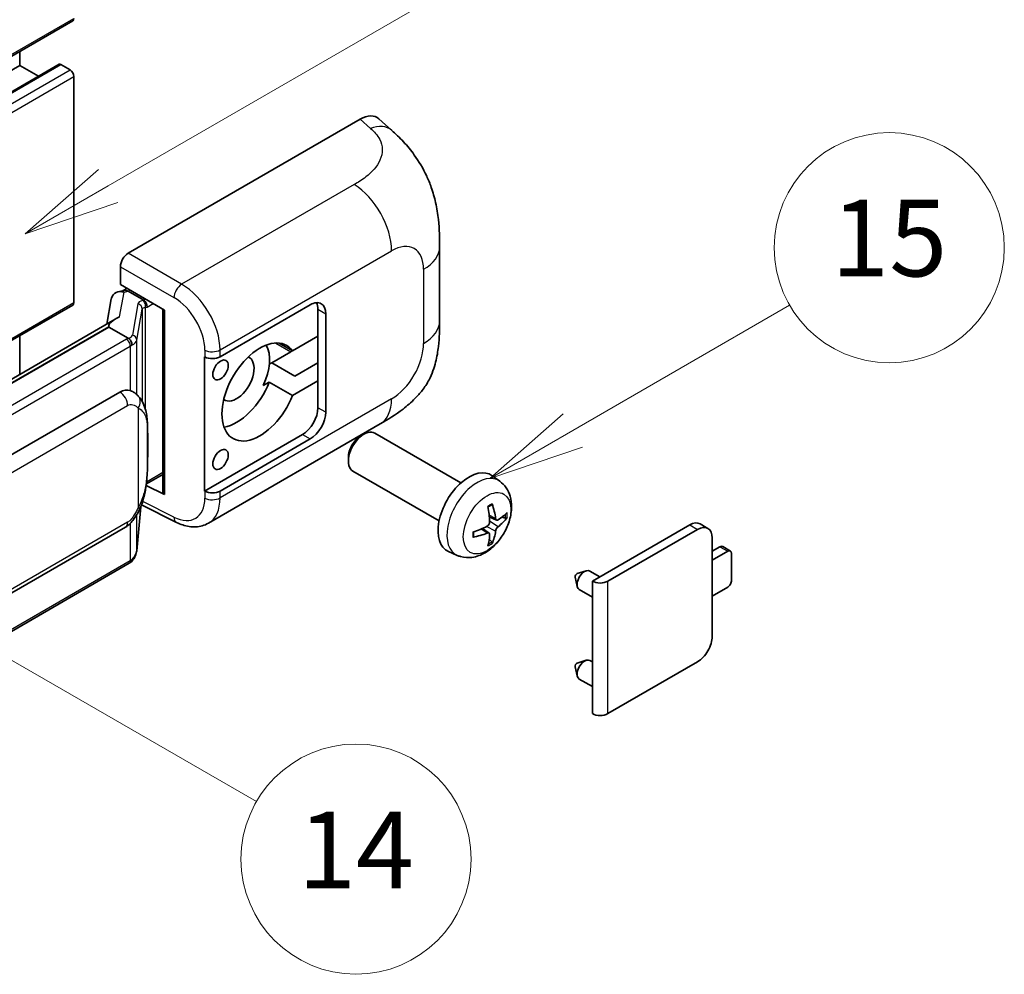
# Model space of a CAD drawing. Units: millimetres. Extents: x 0 to 9650, y -1 to 1264.
# Drawn here: x 517 to 620, y 673 to 773 of the extents above; entities that cross this region are included whole.
import ezdxf

# ---------------------------------------------------------------- set-up
doc = ezdxf.new("R2010")
doc.units = ezdxf.units.MM
doc.header["$LTSCALE"] = 4
for name, color, linetype, lineweight in [('Symbol (TK)', 100, 'Continuous', 18), ('Visible (ISO)', 7, 'Continuous', 35), ('Visible Narrow (ISO)', 7, 'Continuous', 25)]:
    doc.layers.add(name, color=color, linetype=linetype, lineweight=lineweight)
doc.styles.add('Note Text (TK2)', font='txt')

# ---------------------------------------------------------------- blocks, each defined once
blk = doc.blocks.new('バルーン1')
at = {"layer": 'Symbol (TK)', "color": 100}
for p, q in [((143.109, 184.755), (140.944, 186.005)), ((143.359, 185.188), (140.944, 186.005)), ((140.944, 186.005), (142.859, 184.322)), ((143.109, 184.755), (149.925, 180.82))]:
    blk.add_line(p, q, dxfattribs=at)
at = {"layer": 'Symbol (TK)'}
blk.add_circle((152.523, 179.32), 3, dxfattribs=at)
at = {"layer": 'Symbol (TK)', "color": 7, "insert": (152.523, 179.302), "char_height": 2, "attachment_point": 5, "style": 'Note Text (TK2)'}
blk.add_mtext('14', dxfattribs=at)
blk = doc.blocks.new('バルーン9')
at = {"layer": 'Symbol (TK)', "color": 100}
for p, q in [((146.059, 196.869), (159.023, 204.354)), ((145.809, 197.302), (143.894, 195.619)), ((146.059, 196.869), (143.894, 195.619)), ((143.894, 195.619), (146.309, 196.436))]:
    blk.add_line(p, q, dxfattribs=at)
at = {"layer": 'Symbol (TK)'}
blk.add_circle((161.621, 205.854), 3, dxfattribs=at)
at = {"layer": 'Symbol (TK)', "color": 7, "insert": (161.621, 205.848), "char_height": 2, "attachment_point": 5, "style": 'Note Text (TK2)'}
blk.add_mtext('3', dxfattribs=at)
blk = doc.blocks.new('バルーン16')
at = {"layer": 'Symbol (TK)', "color": 100}
for p, q in [((158.178, 190.493), (163.833, 193.758)), ((157.928, 190.926), (156.013, 189.243)), ((158.178, 190.493), (156.013, 189.243)), ((156.013, 189.243), (158.428, 190.06))]:
    blk.add_line(p, q, dxfattribs=at)
at = {"layer": 'Symbol (TK)'}
blk.add_circle((166.431, 195.258), 3, dxfattribs=at)
at = {"layer": 'Symbol (TK)', "color": 7, "insert": (166.431, 195.252), "char_height": 2, "attachment_point": 5, "style": 'Note Text (TK2)'}
blk.add_mtext('15', dxfattribs=at)

msp = doc.modelspace()

# ---------------------------------------------------------------- linework, layer by layer
at = {"layer": 'Visible (ISO)'}
for p, q in [((362.9432, 680.5384), (522.5473, 772.6858)), ((517.0088, 768.0484), (517.0088, 769.4882)), ((357.4047, 675.901), (517.0088, 768.0484)), ((361.5163, 676.0113), (521.1204, 768.1587)), ((518.9691, 766.9167), (517.0088, 768.0484)), ((522.2616, 767.5819), (521.2918, 768.1417)), ((522.6656, 743.3203), (522.6656, 766.882)), ((528.322, 748.4522), (552.5372, 762.4329)), ((554.4864, 762.4679), (555.8141, 761.2649)), ((560.8203, 741.3925), (560.8203, 749.1139)), ((527.5143, 745.1865), (527.5143, 747.0534)), ((527.5143, 745.1865), (532.1142, 742.5308)), ((527.7884, 744.5648), (528.1898, 744.7966)), ((526.5665, 743.7219), (526.0934, 741.0692)), ((527.2503, 744.4406), (527.8604, 744.5815)), ((528.3306, 744.4913), (529.9468, 743.5582)), ((424.0694, 686.2025), (522.5473, 743.0587)), ((537.9127, 737.6595), (547.3133, 743.087)), ((531.9469, 742.6274), (531.9469, 723.5151)), ((532.1142, 742.5308), (532.1142, 723.2933)), ((548.1215, 742.6204), (548.1215, 739.821)), ((548.9296, 742.1538), (548.9296, 731.8893)), ((526.965, 741.5725), (431.4701, 686.4385)), ((526.3102, 740.7588), (433.7641, 687.3273)), ((526.3102, 740.7588), (526.2988, 740.8117)), ((528.3165, 739.6005), (526.3102, 740.7588)), ((517.0088, 735.8242), (517.0088, 739.861)), ((548.1215, 739.821), (545.4662, 738.288)), ((548.1215, 735.1553), (548.1215, 739.821)), ((545.4662, 738.288), (544.0809, 739.0878)), ((536.2959, 737.6592), (536.3251, 737.6435)), ((536.2959, 723.6621), (536.2959, 737.6592)), ((545.293, 738.188), (543.3037, 737.0395)), ((543.0468, 736.8912), (543.3037, 737.0395)), ((543.3037, 737.0395), (545.7281, 735.6397)), ((545.7281, 735.6397), (548.1215, 737.0216)), ((542.4136, 734.6593), (543.0418, 735.022)), ((543.0418, 735.022), (545.4662, 733.6223)), ((545.4662, 733.6223), (548.1215, 735.1553)), ((548.1215, 735.1553), (548.1215, 732.3559)), ((437.4613, 682.02), (527.4618, 733.9819)), ((528.8135, 734.0251), (528.7919, 734.0375)), ((536.6962, 720.309), (554.6235, 730.6593)), ((546.5052, 729.5565), (536.2959, 723.6621)), ((552.5664, 729.3892), (552.9136, 729.5896)), ((563.0432, 724.5138), (554.0561, 729.7025)), ((547.3133, 729.0899), (537.9127, 723.6624)), ((551.2969, 727.1903), (551.297, 726.7895)), ((530.2284, 724.3982), (531.9469, 725.3903)), ((560.7575, 720.5549), (551.7704, 725.7436)), ((567.1022, 724.6775), (566.3026, 725.2612)), ((532.1142, 723.2933), (530.1987, 724.25)), ((530.2161, 724.3868), (530.2397, 724.4086)), ((536.3251, 723.6464), (536.2959, 723.6621)), ((529.7161, 722.2185), (533.3653, 720.396)), ((529.2135, 717.4351), (529.6334, 722.0156)), ((566.7601, 720.6358), (565.9973, 720.9734)), ((567.3161, 720.9391), (567.677, 720.8514)), ((576.7492, 714.2646), (586.9113, 720.1318)), ((588.8052, 719.7727), (587.997, 720.2393)), ((438.0327, 667.9197), (528.0333, 719.8815)), ((565.9744, 719.275), (565.3006, 719.7668)), ((578.3654, 714.2646), (587.7194, 719.6652)), ((566.2462, 718.3731), (565.9897, 718.6417)), ((589.2549, 718.7787), (589.2549, 708.5142)), ((562.6452, 716.9578), (561.7399, 717.3585)), ((589.2549, 717.379), (590.063, 717.8456)), ((590.8711, 717.379), (589.2549, 716.4459)), ((591.1568, 717.4073), (590.3487, 717.8739)), ((591.2752, 714.3463), (591.2752, 717.1457)), ((528.4322, 716.1293), (436.2542, 662.9103)), ((575.1738, 715.0527), (576.1179, 715.3467)), ((577.5402, 714.7213), (576.4982, 715.323)), ((574.9558, 714.6751), (575.1733, 713.7104)), ((576.7492, 700.4542), (576.7492, 714.2646)), ((576.7492, 712.6047), (575.3839, 713.393)), ((589.2549, 712.7133), (590.8711, 713.6464)), ((575.1738, 705.7213), (576.1179, 706.0153)), ((576.7492, 705.8467), (576.4982, 705.9916)), ((587.7194, 705.8547), (578.3654, 700.4542)), ((574.9558, 705.3437), (575.1733, 704.379)), ((576.7492, 703.2733), (575.3839, 704.0616))]:
    msp.add_line(p, q, dxfattribs=at)
for centre, major_axis, ratio, start_param, end_param in [((522.2616, 773.1807), (0.2857, -0.4949), 0.57735027, 0, 0.78539816), ((521.2918, 767.8618), (-0.1714, 0.2969), 0.57735027, 5.49778714, 6.28318531), ((522.2616, 767.1153), (-0.2857, 0.4949), 0.57735027, 3.92699082, 5.49778714), ((552.5208, 759.6223), (1.7827, 2.9813), 0.57333637, 6.16912861, 7.08294563), ((528.323, 747.5191), (-0.5714, -0.9897), 0.5780539, 3.9275998, 5.49717816), ((527.7849, 744.0443), (-1.1275, -0.8138), 0.60953579, 5.67908615, 5.72119938), ((527.6634, 743.363), (-0.8657, 0.8231), 0.8492429, 5.1814121, 6.75220843), ((528.2119, 743.4897), (-0.4215, 1.07), 0.65380937, 5.5951678, 6.18580465), ((522.2616, 743.5535), (0.2857, -0.4949), 0.57735027, 0, 0.78539816), ((529.8875, 743.0574), (0.2108, -0.535), 0.65380937, 0.88277882, 2.45357514), ((547.3133, 741.2207), (1.1429, 1.9795), 0.57735027, 5.49778714, 7.06858347), ((546.5052, 741.6873), (1.1429, 1.9795), 0.57735027, 5.49778714, 5.92181818), ((531.9174, 741.7924), (-5.6208, -0.9696), 0.21633748, 5.59704541, 6.29236196), ((542.0605, 733.9889), (-2.8, -4.8497), 0.57735027, 2.89161655, 8.10395773), ((539.6362, 735.3886), (2.4286, 4.2064), 0.57735027, 4.86891222, 5.94241634), ((537.1046, 738.1261), (1.1429, 0), 0.57735027, 3.9618974, 5.49778714), ((539.6362, 735.3886), (-1.2857, -2.2269), 0.57735027, 6.23353649, 9.47442678), ((545.293, 742.3871), (-2.5714, -4.4538), 0.57735027, 0.78539816, 0.83194551), ((539.6362, 735.3886), (-2.8, -4.8497), 0.57735027, 0.44773235, 1.82077243), ((527.4618, 726.96), (0.8745, 7.228), 0.40142867, 6.20843387, 6.57591032), ((546.5052, 731.4227), (1.1429, 1.9795), 0.57735027, 3.92699082, 5.49778714), ((547.3133, 730.9562), (1.1429, 1.9795), 0.57735027, 3.92699082, 5.49778714), ((552.9132, 727.7231), (-1.1429, -1.9795), 0.57735027, 3.14159265, 6.28318531), ((552.5661, 727.9235), (-0.8975, -1.5545), 0.57735027, 3.92675802, 5.49801994), ((563.8798, 721.3915), (-2.2857, -3.959), 0.57735027, 3.0796893, 6.34508866), ((529.8875, 724.8612), (0.3404, -0.4623), 0.48800029, 0.05438476, 0.7310134), ((532.5183, 723.5266), (0.5714, 0.0167), 0.55686057, 3.12531633, 3.9107145), ((537.1046, 724.129), (-1.1429, 0), 0.57735027, 0.82030475, 2.35619449), ((561.0293, 722.9003), (-4.4679, 5.9326), 0.59526289, 3.96282307, 4.20180736), ((561.2549, 723.0306), (2.9332, -6.8231), 0.55353421, 0.95931878, 1.19830308), ((561.1363, 722.8385), (-7.4236, -0.2184), 0.49462411, 2.44776077, 2.68674507), ((561.1363, 723.0991), (7.4226, -0.2509), 0.65417299, 5.62601221, 5.86499651), ((586.9113, 718.3588), (1.0857, 1.8805), 0.57735027, 0, 0.78539816), ((561.1479, 722.8452), (-7.3756, -0.8713), 0.55353421, 1.94328958, 2.18227387), ((561.1479, 723.1058), (7.3717, -0.903), 0.59526289, 5.2229706, 5.46195489), ((561.2549, 723.0439), (3.5227, -6.5382), 0.49462411, 0.45484759, 0.69383188), ((561.0293, 722.9137), (-3.9286, 6.3027), 0.65417299, 3.55978145, 3.79876575), ((587.7194, 717.8922), (1.0857, 1.8805), 0.57735027, 5.49778714, 7.06858347), ((590.063, 717.379), (0.2857, 0.4949), 0.57735027, 0, 0.78539816), ((590.8711, 716.9124), (0.2857, 0.4949), 0.57735027, 5.49778714, 7.06858347), ((575.1329, 714.8245), (-0.1286, -0.2227), 0.57735027, 3.70058252, 5.72419544), ((575.9411, 714.358), (-0.5571, -0.965), 0.57735027, 3.14159265, 6.28318531), ((577.5573, 714.7312), (-1.1429, 0), 0.57735027, 0.78539816, 2.35619449), ((590.8711, 714.113), (-0.2857, -0.4949), 0.57735027, 0.78539816, 2.35619449), ((587.7194, 707.6277), (-1.0857, -1.8805), 0.57735027, 0.78539816, 2.35619449), ((575.1329, 705.4931), (-0.1286, -0.2227), 0.57735027, 3.70058252, 5.72419544), ((575.9411, 705.0266), (-0.5571, -0.965), 0.57735027, 3.14159265, 6.28318531), ((577.5573, 700.9208), (1.1429, 0), 0.57735027, 3.92699082, 5.49778714)]:
    msp.add_ellipse(centre, major_axis=major_axis, ratio=ratio, start_param=start_param, end_param=end_param, dxfattribs=at)
for centre in [(537.9593, 736.2867), (537.9593, 726.9553)]:
    msp.add_ellipse(centre, major_axis=(0.5714, 0.9897), ratio=0.57735027, dxfattribs=at)
for points, knots in [([(555.8141, 761.2649), (556.1847, 760.9292), (556.6441, 760.5185), (557.4542, 759.6485), (557.8267, 759.1905), (558.644, 758.0502), (559.0871, 757.3208), (559.6412, 756.1313), (559.804, 755.7331), (560.128, 754.8081), (560.2773, 754.272), (560.5292, 753.1459), (560.6241, 752.5502), (560.8029, 750.9866), (560.8203, 749.9741), (560.8203, 749.1139)], [0, 0, 0, 0, 0.18362486, 0.18362486, 0.36333296, 0.36333296, 0.60386192, 0.60386192, 0.71569796, 0.71569796, 0.86115341, 0.86115341, 1.02941414, 1.02941414, 1.30785701, 1.30785701, 1.30785701, 1.30785701]), ([(560.8203, 741.3925), (560.8203, 740.5613), (560.8057, 739.6353), (560.6325, 738.2044), (560.5402, 737.6621), (560.3263, 736.808), (560.2356, 736.5006), (560.0107, 735.8783), (559.8733, 735.5594), (559.5093, 734.8653), (559.264, 734.4904), (558.7635, 733.8483), (558.5071, 733.5661), (557.8405, 732.9027), (557.4234, 732.548), (556.2416, 731.6283), (555.4011, 731.1083), (554.6235, 730.6593)], [0, 0, 0, 0, 0.26907114, 0.26907114, 0.43224894, 0.43224894, 0.52213259, 0.52213259, 0.61371232, 0.61371232, 0.72841245, 0.72841245, 0.83295305, 0.83295305, 0.995563, 0.995563, 1.28301074, 1.28301074, 1.28301074, 1.28301074]), ([(528.7083, 738.8872), (528.7084, 738.8883), (528.7085, 738.8894), (528.7149, 738.9536), (528.7107, 739.0209), (528.6811, 739.1599), (528.6552, 739.2304), (528.5847, 739.3621), (528.5409, 739.4221), (528.4412, 739.5239), (528.3863, 739.5648), (528.3292, 739.5936)], [-0.0778087689, -0.0778087689, -0.0778087689, -0.0778087689, -0.0774791395, -0.0774791395, -0.0585788033, -0.0585788033, -0.0389062325, -0.0389062325, -0.0193765361, -0.0193765361, 0, 0, 0, 0]), ([(529.382, 733.569), (529.3519, 733.601), (529.3204, 733.6329), (529.2547, 733.6963), (529.2205, 733.7278), (529.1487, 733.7901), (529.1113, 733.8209), (529.0328, 733.8815), (528.9918, 733.9114), (528.9058, 733.9695), (528.8607, 733.9978), (528.8135, 734.0251)], [-0.1703054541, -0.1703054541, -0.1703054541, -0.1703054541, -0.1584465752, -0.1584465752, -0.1465876964, -0.1465876964, -0.1347288175, -0.1347288175, -0.1228699387, -0.1228699387, -0.1110110598, -0.1110110598, -0.1110110598, -0.1110110598]), ([(530.3572, 729.9282), (530.3536, 730.1699), (530.3476, 730.4079), (530.3241, 730.8809), (530.3067, 731.1158), (530.25, 731.5878), (530.2111, 731.8247), (530.0921, 732.3095), (530.0125, 732.5575), (529.7737, 733.0632), (529.6131, 733.324), (529.382, 733.569)], [-0.42564821, -0.42564821, -0.42564821, -0.42564821, -0.340518568, -0.340518568, -0.255388926, -0.255388926, -0.170259284, -0.170259284, -0.085129642, -0.085129642, 0, 0, 0, 0]), ([(530.3572, 726.9344), (530.3598, 727.1532), (530.3619, 727.3689), (530.365, 727.793), (530.366, 728.0014), (530.367, 728.4101), (530.367, 728.6103), (530.366, 729.0024), (530.365, 729.1941), (530.3619, 729.5683), (530.3598, 729.7509), (530.3572, 729.9282)], [-0.318622721, -0.318622721, -0.318622721, -0.318622721, -0.254898176, -0.254898176, -0.191173632, -0.191173632, -0.127449088, -0.127449088, -0.063724544, -0.063724544, 0, 0, 0, 0]), ([(529.5922, 721.922), (529.7604, 722.2947), (529.8761, 722.6593), (530.058, 723.373), (530.1225, 723.7205), (530.2222, 724.4006), (530.2571, 724.7341), (530.3087, 725.388), (530.3253, 725.7083), (530.3478, 726.3336), (530.3537, 726.6386), (530.3572, 726.9344)], [-0.425024641, -0.425024641, -0.425024641, -0.425024641, -0.340019712, -0.340019712, -0.255014784, -0.255014784, -0.170009856, -0.170009856, -0.085004928, -0.085004928, 0, 0, 0, 0]), ([(567.1022, 724.6775), (567.3602, 724.4892), (567.5794, 724.2576), (567.9452, 723.7286), (568.0797, 723.4282), (568.2825, 722.7486), (568.3244, 722.3696), (568.3162, 721.5318), (568.2387, 721.0759), (567.9731, 720.1695), (567.7786, 719.7206), (567.2971, 718.8818), (567.0114, 718.4916), (566.3528, 717.79), (565.9797, 717.4784), (565.1523, 716.9954), (564.6997, 716.814), (563.8148, 716.6979), (563.4085, 716.7137), (562.8853, 716.8618), (562.7637, 716.9054), (562.6452, 716.9578)], [3.98889417, 3.98889417, 3.98889417, 3.98889417, 4.19385403, 4.19385403, 4.4264439, 4.4264439, 4.7238013, 4.7238013, 5.09906125, 5.09906125, 5.49348614, 5.49348614, 5.8833225, 5.8833225, 6.2775903, 6.2775903, 6.65189618, 6.65189618, 6.92355847, 6.92355847, 7.00668012, 7.00668012, 7.00668012, 7.00668012]), ([(565.8559, 721.978), (565.8733, 721.9903), (565.8907, 722.0023), (565.9383, 722.0343), (565.9686, 722.0537), (566.029, 722.0904), (566.0592, 722.1078), (566.1193, 722.1406), (566.1492, 722.156), (566.2088, 722.1847), (566.2384, 722.1981), (566.2678, 722.2104)], [3.028761595, 3.028761595, 3.028761595, 3.028761595, 3.060101394, 3.060101394, 3.114617864, 3.114617864, 3.169134334, 3.169134334, 3.223650804, 3.223650804, 3.278167274, 3.278167274, 3.278167274, 3.278167274]), ([(566.2937, 722.3215), (566.2985, 722.3072), (566.3016, 722.2914), (566.3028, 722.2646), (566.3004, 722.2493), (566.2911, 722.2282), (566.2827, 722.2185), (566.2718, 722.2122), (566.2698, 722.2113), (566.2677, 722.2104)], [0.0145600729, 0.0145600729, 0.0145600729, 0.0145600729, 0.0187226824, 0.0187226824, 0.0234298311, 0.0234298311, 0.0280690561, 0.0280690561, 0.028985175, 0.028985175, 0.028985175, 0.028985175]), ([(528.0333, 719.8815), (528.2302, 719.9953), (528.3945, 720.1332), (528.6696, 720.4066), (528.7837, 720.5456), (528.9899, 720.8234), (529.0802, 720.9611), (529.2453, 721.2337), (529.3206, 721.3695), (529.4607, 721.6401), (529.5255, 721.7748), (529.588, 721.9128), (529.5901, 721.9174), (529.5922, 721.922)], [-0.170496085, -0.170496085, -0.170496085, -0.170496085, -0.1375677, -0.1375677, -0.103468483, -0.103468483, -0.069369266, -0.069369266, -0.035270049, -0.035270049, -0.001170832, -0.001170832, 0, 0, 0, 0]), ([(536.6962, 720.309), (536.4949, 720.1928), (536.2792, 720.1024), (535.8345, 719.976), (535.6056, 719.9398), (535.1471, 719.917), (534.9173, 719.93), (534.4627, 719.9982), (534.2379, 720.0531), (533.7957, 720.1989), (533.5783, 720.2896), (533.3653, 720.396)], [0.785398163, 0.785398163, 0.785398163, 0.785398163, 0.935496479, 0.935496479, 1.085594795, 1.085594795, 1.23569311, 1.23569311, 1.385791426, 1.385791426, 1.535889742, 1.535889742, 1.535889742, 1.535889742]), ([(566.0313, 720.4431), (566.0328, 720.4013), (566.027, 720.3536), (565.9999, 720.2593), (565.9785, 720.2125), (565.9279, 720.1317), (565.8954, 720.0924), (565.833, 720.0369), (565.8048, 720.0173), (565.7769, 720.0025)], [0, 0, 0, 0, 0.0124997785, 0.0124997785, 0.0249995571, 0.0249995571, 0.0375236714, 0.0375236714, 0.0466766062, 0.0466766062, 0.0466766062, 0.0466766062]), ([(566.9127, 720.6582), (566.8828, 720.6392), (566.8504, 720.6272), (566.7897, 720.6235), (566.7614, 720.6319), (566.7157, 720.6639), (566.6952, 720.6896), (566.67, 720.7471), (566.6625, 720.7753), (566.6583, 720.8051)], [0, 0, 0, 0, 0.0125039067, 0.0125039067, 0.0250078135, 0.0250078135, 0.0375277995, 0.0375277995, 0.0466766392, 0.0466766392, 0.0466766392, 0.0466766392]), ([(567.8526, 720.8979), (567.8456, 720.8883), (567.8348, 720.8785), (567.811, 720.8633), (567.7931, 720.8558), (567.7602, 720.8475), (567.7395, 720.8452), (567.7075, 720.8459), (567.6912, 720.8479), (567.677, 720.8514)], [0.0145600729, 0.0145600729, 0.0145600729, 0.0145600729, 0.0187226824, 0.0187226824, 0.0234298311, 0.0234298311, 0.0280690561, 0.0280690561, 0.0318102328, 0.0318102328, 0.0318102328, 0.0318102328]), ([(564.3646, 718.914), (564.3606, 718.9457), (564.3573, 718.978), (564.3524, 719.0439), (564.3508, 719.0775), (564.3491, 719.146), (564.3491, 719.1808), (564.3507, 719.2515), (564.3524, 719.2874), (564.3563, 719.3446), (564.358, 719.3657), (564.3599, 719.3869)], [1.434221706, 1.434221706, 1.434221706, 1.434221706, 1.488738176, 1.488738176, 1.543254646, 1.543254646, 1.597771116, 1.597771116, 1.652287586, 1.652287586, 1.683627385, 1.683627385, 1.683627385, 1.683627385]), ([(565.7769, 719.2784), (565.8139, 719.2934), (565.8523, 719.302), (565.9204, 719.3013), (565.9502, 719.292), (565.9949, 719.2607), (566.0127, 719.2365), (566.0295, 719.1838), (566.0324, 719.1583), (566.0313, 719.1316)], [0, 0, 0, 0, 0.0125039067, 0.0125039067, 0.0250078135, 0.0250078135, 0.0375277995, 0.0375277995, 0.0466766392, 0.0466766392, 0.0466766392, 0.0466766392]), ([(566.6583, 719.4936), (566.6639, 719.5314), (566.6756, 719.5755), (566.7103, 719.6656), (566.7332, 719.7114), (566.7827, 719.7928), (566.8125, 719.8337), (566.8665, 719.894), (566.8901, 719.9163), (566.9127, 719.9342)], [0, 0, 0, 0, 0.0124997785, 0.0124997785, 0.0249995571, 0.0249995571, 0.0375236714, 0.0375236714, 0.0466766062, 0.0466766062, 0.0466766062, 0.0466766062]), ([(564.3646, 718.914), (564.3649, 718.9118), (564.365, 718.9096), (564.365, 718.897), (564.3609, 718.8849), (564.3472, 718.8663), (564.3352, 718.8566), (564.3113, 718.8442), (564.2962, 718.839), (564.2814, 718.836)], [0.0455535579, 0.0455535579, 0.0455535579, 0.0455535579, 0.0464696768, 0.0464696768, 0.0511089018, 0.0511089018, 0.0558160505, 0.0558160505, 0.05997866, 0.05997866, 0.05997866, 0.05997866]), ([(566.2462, 718.3731), (566.2563, 718.3626), (566.2662, 718.3494), (566.2827, 718.3221), (566.2911, 718.3029), (566.3004, 718.2703), (566.3028, 718.2511), (566.3016, 718.2229), (566.2985, 718.2086), (566.2937, 718.1978)], [0.0427285001, 0.0427285001, 0.0427285001, 0.0427285001, 0.0464696768, 0.0464696768, 0.0511089018, 0.0511089018, 0.0558160505, 0.0558160505, 0.05997866, 0.05997866, 0.05997866, 0.05997866]), ([(528.6562, 716.2817), (528.7172, 716.3462), (528.7743, 716.4135), (528.88, 716.5536), (528.9285, 716.6264), (529.0157, 716.7769), (529.0544, 716.8547), (529.1207, 717.0144), (529.1482, 717.0964), (529.1907, 717.2637), (529.2056, 717.349), (529.2135, 717.4351)], [-1.489339836, -1.489339836, -1.489339836, -1.489339836, -1.362514136, -1.362514136, -1.235688435, -1.235688435, -1.108862734, -1.108862734, -0.982037034, -0.982037034, -0.855211333, -0.855211333, -0.855211333, -0.855211333]), ([(528.4322, 716.1293), (528.4463, 716.1374), (528.4602, 716.1457), (528.4879, 716.1625), (528.5017, 716.1711), (528.5289, 716.1885), (528.5424, 716.1974), (528.5691, 716.2154), (528.5824, 716.2246), (528.6087, 716.2433), (528.6217, 716.2527), (528.6345, 716.2624)], [1.570796327, 1.570796327, 1.570796327, 1.570796327, 1.596526194, 1.596526194, 1.622256061, 1.622256061, 1.647985928, 1.647985928, 1.673715795, 1.673715795, 1.699445662, 1.699445662, 1.699445662, 1.699445662]), ([(528.7083, 716.4919), (528.7084, 716.491), (528.7085, 716.49), (528.7149, 716.4358), (528.7107, 716.3878), (528.6833, 716.3121), (528.6624, 716.2833), (528.6345, 716.2624)], [-0.0003297628, -0.0003297628, -0.0003297628, -0.0003297628, 0, 0, 0.0189079865, 0.0189079865, 0.0357441925, 0.0357441925, 0.0357441925, 0.0357441925])]:
    msp.add_open_spline(points, degree=3, knots=knots, dxfattribs=at)
for points in [[(528.3292, 739.5936), (528.3246, 739.5959), (528.3203, 739.5983), (528.3165, 739.6005)], [(528.5505, 734.1416), (528.642, 734.1129), (528.7222, 734.0777), (528.7921, 734.0373)]]:
    msp.add_open_spline(points, degree=3, dxfattribs=at)
at = {"layer": 'Visible Narrow (ISO)'}
for p, q in [((363.0615, 680.7999), (522.6656, 772.9474)), ((361.6877, 675.9943), (521.2918, 768.1417)), ((362.6575, 675.4344), (522.2616, 767.5819)), ((363.0615, 674.7345), (522.6656, 766.882)), ((552.5372, 762.4329), (553.5967, 761.473)), ((551.9074, 755.6235), (533.9041, 745.2294)), ((533.9041, 745.2294), (528.322, 748.4522)), ((537.9127, 738.378), (555.807, 748.7093)), ((527.5143, 747.0534), (533.0965, 743.8305)), ((559.1466, 746.7811), (559.1466, 739.0597)), ((527.4357, 741.8126), (527.8956, 744.3909)), ((527.8956, 744.3909), (528.3306, 744.4913)), ((528.3306, 744.4913), (528.5245, 744.6033)), ((530.1407, 743.6702), (529.9468, 743.5582)), ((423.9134, 686.3056), (522.6656, 743.3203)), ((529.3394, 743.1776), (528.7605, 739.932)), ((529.2145, 739.3951), (529.7934, 742.6407)), ((529.7934, 742.6407), (529.7934, 733.0047)), ((529.9468, 743.5582), (529.8374, 743.5329)), ((530.1253, 742.7857), (530.2916, 742.8241)), ((530.1253, 732.1694), (530.1253, 742.7857)), ((530.2916, 742.8241), (530.9489, 743.2036)), ((548.1215, 742.6204), (548.9296, 742.1538)), ((433.6381, 687.314), (526.2988, 740.8117)), ((528.1465, 739.4861), (435.9685, 686.2671)), ((436.3725, 685.5672), (528.5505, 738.7862)), ((528.5505, 738.7862), (528.5505, 734.1416)), ((529.2145, 733.7326), (529.2145, 739.3951)), ((543.7164, 739.0983), (545.293, 738.188)), ((536.3251, 738.362), (536.3251, 737.6435)), ((537.9127, 737.6595), (537.9127, 738.378)), ((438.2694, 680.6203), (528.2699, 732.5822)), ((555.807, 733.2752), (537.9127, 722.9439)), ((529.3587, 732.3184), (529.3587, 721.9256)), ((548.9296, 731.8893), (548.1215, 732.3559)), ((530.3545, 726.9019), (530.3545, 729.8654)), ((546.5052, 729.5565), (547.3133, 729.0899)), ((531.9469, 725.5836), (530.2916, 724.6279)), ((530.2916, 724.6279), (530.2381, 724.5785)), ((536.3251, 723.6464), (536.3251, 722.9279)), ((537.9127, 722.9439), (537.9127, 723.6624)), ((533.0965, 720.9359), (529.8376, 722.5635)), ((529.6313, 722.0107), (529.2145, 717.4643)), ((529.2145, 717.4643), (529.2145, 721.1843)), ((566.6583, 720.8051), (565.9817, 721.1297)), ((528.2699, 720.4047), (438.2694, 668.4429)), ((528.5505, 720.2885), (528.5505, 716.3909)), ((566.9127, 719.9342), (566.0278, 720.5294)), ((586.9113, 720.1318), (587.7194, 719.6652)), ((565.7769, 719.2784), (565.1574, 719.7021)), ((566.6583, 719.4936), (565.7004, 719.9624)), ((590.063, 717.8456), (590.8711, 717.379)), ((528.5505, 716.3909), (436.3725, 663.1719)), ((578.3654, 700.4542), (578.3654, 714.2646))]:
    msp.add_line(p, q, dxfattribs=at)
for centre, major_axis, ratio, start_param, end_param in [((553.5121, 758.7241), (2.302, 2.5408), 0.65672952, 0, 0.91381702), ((551.7664, 751.0421), (-2.8571, 4.9487), 0.57735027, 3.92699082, 5.46288056), ((555.807, 744.8529), (2.3615, 4.0902), 0.57735027, 5.49778714, 7.06858347), ((555.106, 749.1139), (5.7143, 0), 0.57735027, 5.49778714, 6.28318531), ((533.8759, 744.3131), (0.5714, 0.9897), 0.53637355, 0.78600715, 2.3555855), ((533.7592, 740.6457), (-2.98, 4.8771), 0.59324129, 3.91222392, 5.44811366), ((532.9798, 740.1631), (2.4094, -3.8866), 0.59713441, 0.76668294, 2.30257268), ((531.0495, 742.8331), (1.7088, -0.3514), 0.39024564, 2.43627197, 3.15185696), ((529.2233, 742.6637), (0.5625, -0.1003), 0.92189307, 0.1475388, 1.52868309), ((530.9334, 742.3192), (-1.1388, 0.3265), 0.2955286, 5.58231733, 6.29790232), ((529.7213, 743.019), (0.1286, -0.5568), 0.71890164, 0.98015947, 2.5509558), ((555.106, 741.3925), (5.7143, 0), 0.57735027, 5.49778714, 6.28318531), ((526.9343, 740.1859), (-1.7143, 0), 0.57735027, 2.35619449, 2.5086304), ((527.0504, 740.2765), (1.7088, -0.3514), 0.39024564, 5.63445405, 6.29344962), ((528.6444, 739.4181), (0.5625, -0.1003), 0.92189307, 0.1475388, 1.52868309), ((528.1465, 739.0195), (0.2857, -0.4949), 0.57735027, 0.78539816, 2.35619449), ((526.9343, 739.7194), (2.2857, 0), 0.57735027, 5.49778714, 5.60089302), ((526.9343, 739.7626), (-2.28, 0.3684), 0.43824712, 2.52999888, 3.14247799), ((555.807, 737.1315), (-2.3615, -4.0902), 0.57735027, 0.78539816, 2.35619449), ((537.1046, 738.8446), (1.1429, 0), 0.57735027, 3.9618974, 5.49778714), ((527.4618, 733.0487), (0.5714, -0.9897), 0.57735027, 0.78539816, 2.35619449), ((528.5505, 732.7849), (0.8315, 0.7841), 0.80454456, 4.94896384, 6.28318531), ((551.7664, 735.608), (2.8571, -4.9487), 0.57735027, 0, 0.78539816), ((529.2145, 729.9114), (1.1427, 0.0168), 0.69418244, 6.20397498, 6.28318531), ((529.2145, 726.9479), (1.1428, -0.0135), 0.44716568, 6.21946524, 6.28318531), ((564.7356, 720.8974), (2.2328, 3.8673), 0.57735027, 6.22128195, 9.48668132), ((532.9798, 724.729), (2.4094, -3.8866), 0.59713441, 5.5139785, 7.04986825), ((537.1046, 723.4105), (-1.1429, 0), 0.57735027, 0.82030475, 2.35619449), ((533.7592, 725.2116), (-2.98, 4.8771), 0.59324129, 3.12682576, 3.91222392), ((566.067, 720.1287), (-1.2728, -2.2045), 0.57735027, 3.80068814, 4.05329349), ((528.5505, 722.3922), (1.0416, -0.4702), 0.13919307, 5.66073721, 6.28318531), ((566.0173, 720.1574), (-1.1847, -2.0519), 0.57735027, 2.21917009, 2.42536283), ((566.067, 720.1287), (1.2728, 2.2045), 0.57735027, 5.37148447, 5.62408982), ((527.4618, 720.8713), (0.5714, -0.9897), 0.57735027, 0, 0.78539816), ((533.8759, 721.4185), (-0.5106, -1.0224), 0.5766475, 5.463532, 6.28318531), ((566.067, 720.1287), (-1.2728, -2.2045), 0.57735027, 5.37148447, 5.62408982), ((566.067, 720.1287), (1.2728, 2.2045), 0.57735027, 3.80068814, 4.05329349), ((566.0173, 720.1574), (-1.1847, -2.0519), 0.57735027, 0.71622982, 0.92242257), ((526.9343, 717.2808), (2.2524, 0.5674), 0.68484185, 5.43004551, 6.04252462), ((528.6444, 717.4873), (0.569, -0.0522), 0.66690795, 0, 0.07651115), ((528.1465, 716.6242), (0.2857, -0.4949), 0.57735027, 0, 0.78539816), ((526.9343, 717.324), (-2.2857, 0), 0.57735027, 2.35619449, 2.45930037)]:
    msp.add_ellipse(centre, major_axis=major_axis, ratio=ratio, start_param=start_param, end_param=end_param, dxfattribs=at)
msp.add_ellipse((565.7627, 720.3044), major_axis=(-1.7536, -3.0374), ratio=0.57735027, dxfattribs=at)
for points, knots in [([(553.5967, 761.473), (553.9591, 761.1447), (554.3457, 760.7702), (554.5805, 760.3186), (554.9097, 759.6853), (554.9215, 758.9055), (554.5837, 758.1557), (554.2896, 757.5031), (553.7437, 756.8932), (553.1319, 756.4183), (552.7197, 756.0984), (552.2843, 755.8412), (551.9074, 755.6235)], [0, 0, 0, 0, 0.22498324, 0.22498324, 0.22498324, 0.54043573, 0.54043573, 0.54043573, 0.81501171, 0.81501171, 0.81501171, 1, 1, 1, 1]), ([(528.2699, 732.5822), (528.355, 732.6313), (528.4405, 732.6619), (528.7385, 732.7147), (528.9234, 732.6491), (529.1844, 732.4855), (529.2759, 732.4062), (529.3587, 732.3184)], [0, 0, 0, 0, 0.031575695, 0.031575695, 0.116947855, 0.116947855, 0.170305454, 0.170305454, 0.170305454, 0.170305454]), ([(529.3587, 732.3184), (529.8386, 732.0714), (530.0435, 731.7326), (530.3079, 730.9203), (530.3413, 730.4307), (530.3545, 729.8654)], [0, 0, 0, 0, 0.2061269, 0.2061269, 0.42564821, 0.42564821, 0.42564821, 0.42564821]), ([(530.3545, 729.8654), (530.3613, 729.4066), (530.3644, 728.9114), (530.3638, 727.9151), (530.3606, 727.4174), (530.3545, 726.9019)], [0, 0, 0, 0, 0.167312443, 0.167312443, 0.318622721, 0.318622721, 0.318622721, 0.318622721]), ([(530.3545, 726.9019), (530.3479, 726.5114), (530.3355, 726.1046), (530.2763, 725.1852), (530.2234, 724.6679), (530.046, 723.6906), (529.9328, 723.2305), (529.6538, 722.4858), (529.5238, 722.2013), (529.3587, 721.9256)], [0, 0, 0, 0, 0.109280085, 0.109280085, 0.240591253, 0.240591253, 0.354088722, 0.354088722, 0.425024641, 0.425024641, 0.425024641, 0.425024641]), ([(529.3587, 721.9256), (529.2925, 721.7791), (529.2214, 721.6327), (529.068, 721.3457), (528.9861, 721.2054), (528.8965, 721.0697), (528.7936, 720.914), (528.6804, 720.7642), (528.4668, 720.5436), (528.3678, 720.4612), (528.2699, 720.4047)], [0, 0, 0, 0, 0.042624021, 0.042624021, 0.085248042, 0.085248042, 0.085248042, 0.134155965, 0.134155965, 0.170496085, 0.170496085, 0.170496085, 0.170496085])]:
    msp.add_open_spline(points, degree=3, knots=knots, dxfattribs=at)
msp.add_open_spline([(528.8135, 734.0251), (528.734, 734.0711), (528.6478, 734.111), (528.5505, 734.1416)], degree=3, dxfattribs=at)

# ---------------------------------------------------------------- block references
at = {"layer": 'Symbol (TK)', "xscale": 4, "yscale": 4, "zscale": 4}
for name in ['バルーン9', 'バルーン16', 'バルーン1']:
    msp.add_blockref(name, (-58, -32), dxfattribs=at)

doc.saveas('drawing.dxf')
